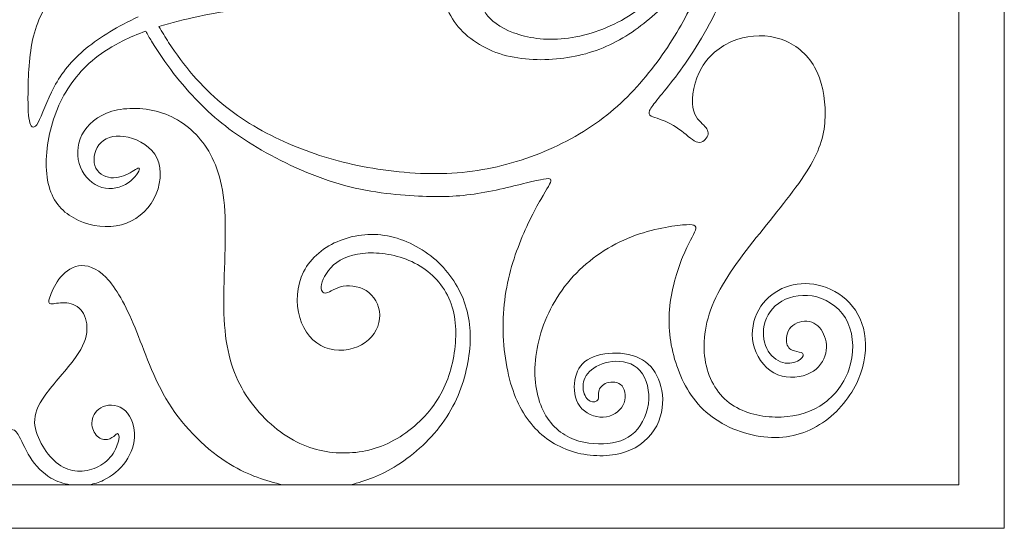
# Model space of a CAD drawing. Units: millimetres. Extents: x -64 to 64, y -145 to 153.
# Drawn here: x 1 to 64, y -145 to -112 of the extents above; entities that cross this region are included whole.
import ezdxf

# ---------------------------------------------------------------- set-up
doc = ezdxf.new("R2010")
doc.units = ezdxf.units.MM
doc.header["$MEASUREMENT"] = 0
doc.layers.add('Layer 1', color=7, linetype='Continuous')

msp = doc.modelspace()

# ---------------------------------------------------------------- linework, layer by layer
at = {"layer": 'Layer 1', "color": 5, "lineweight": 20}
for p, q in [((64.329, -145.056), (64.329, 145.055)), ((61.385, -142.232), (61.385, 142.232)), ((-61.385, -142.232), (61.385, -142.232)), ((-64.328, -145.056), (64.329, -145.056))]:
    msp.add_line(p, q, dxfattribs=at)
for points, knots in [([(33.06, -88.535), (33.34, -89.092), (33.712, -89.62), (34.13, -90.03), (34.814, -90.701), (35.62, -91.056), (36.356, -91.23), (37.092, -91.403), (37.76, -91.394), (38.292, -91.243), (38.825, -91.091), (39.223, -90.797), (39.47, -90.502), (39.717, -90.208), (39.812, -89.913), (39.951, -89.744), (40.09, -89.575), (40.272, -89.532), (40.419, -89.575), (40.566, -89.618), (40.679, -89.749), (40.731, -90.026), (40.783, -90.303), (40.774, -90.727), (41.016, -91.399), (41.259, -92.07), (41.753, -92.988), (42.442, -93.989), (43.13, -94.99), (44.014, -96.072), (44.586, -97.354), (45.157, -98.636), (45.417, -100.118), (45.461, -101.573), (45.504, -103.028), (45.331, -104.458), (44.915, -105.736), (44.499, -107.013), (43.841, -108.14), (42.966, -109.209), (42.091, -110.279), (40.999, -111.293), (39.756, -112.025), (38.513, -112.757), (37.118, -113.207), (35.845, -113.341), (34.571, -113.476), (33.419, -113.294), (32.532, -112.96), (31.644, -112.627), (31.02, -112.142), (30.738, -111.726), (30.457, -111.31), (30.518, -110.964), (30.725, -110.86), (30.933, -110.755), (31.288, -110.894), (31.747, -110.89), (32.207, -110.886), (32.77, -110.738), (33.198, -110.383), (33.627, -110.028), (33.922, -109.465), (33.974, -108.828), (34.026, -108.191), (33.835, -107.481), (33.398, -106.992), (32.96, -106.502), (32.276, -106.234), (31.527, -106.238), (30.777, -106.242), (29.963, -106.52), (29.287, -107.031), (28.612, -107.542), (28.075, -108.287), (27.931, -109.227), (27.789, -110.167), (28.04, -111.301), (28.69, -112.237), (29.339, -113.172), (30.388, -113.909), (31.613, -114.312), (32.839, -114.714), (34.242, -114.784), (35.55, -114.637), (36.858, -114.489), (38.071, -114.125), (39.189, -113.532), (40.306, -112.939), (41.329, -112.116), (42.177, -111.31), (43.026, -110.504), (43.702, -109.716), (44.153, -109.088), (44.603, -108.46), (44.828, -107.992), (44.967, -107.884), (45.105, -107.776), (45.157, -108.027), (44.98, -108.715), (44.802, -109.404), (44.395, -110.531), (43.763, -111.765), (43.13, -112.999), (42.272, -114.342), (41.285, -115.568), (40.298, -116.793), (39.18, -117.903), (37.842, -118.842), (36.504, -119.782), (34.944, -120.553), (33.32, -121.108), (31.696, -121.662), (30.006, -122), (28.205, -122.073), (26.403, -122.147), (24.488, -121.956), (22.751, -121.619), (21.015, -121.281), (19.455, -120.796), (17.935, -120.133), (16.415, -119.471), (14.933, -118.63), (13.621, -117.539), (12.308, -116.447), (11.165, -115.104), (10.182, -113.593), (9.963, -113.257), (9.753, -112.913), (9.551, -112.566)], [0, 0, 0, 0, 0.022727, 0.022727, 0.022727, 0.045455, 0.045455, 0.045455, 0.068182, 0.068182, 0.068182, 0.090909, 0.090909, 0.090909, 0.113636, 0.113636, 0.113636, 0.136364, 0.136364, 0.136364, 0.159091, 0.159091, 0.159091, 0.181818, 0.181818, 0.181818, 0.204545, 0.204545, 0.204545, 0.227273, 0.227273, 0.227273, 0.25, 0.25, 0.25, 0.272727, 0.272727, 0.272727, 0.295455, 0.295455, 0.295455, 0.318182, 0.318182, 0.318182, 0.340909, 0.340909, 0.340909, 0.363636, 0.363636, 0.363636, 0.386364, 0.386364, 0.386364, 0.409091, 0.409091, 0.409091, 0.431818, 0.431818, 0.431818, 0.454545, 0.454545, 0.454545, 0.477273, 0.477273, 0.477273, 0.5, 0.5, 0.5, 0.522727, 0.522727, 0.522727, 0.545455, 0.545455, 0.545455, 0.568182, 0.568182, 0.568182, 0.590909, 0.590909, 0.590909, 0.613636, 0.613636, 0.613636, 0.636364, 0.636364, 0.636364, 0.659091, 0.659091, 0.659091, 0.681818, 0.681818, 0.681818, 0.704545, 0.704545, 0.704545, 0.727273, 0.727273, 0.727273, 0.75, 0.75, 0.75, 0.772727, 0.772727, 0.772727, 0.795455, 0.795455, 0.795455, 0.818182, 0.818182, 0.818182, 0.840909, 0.840909, 0.840909, 0.863636, 0.863636, 0.863636, 0.886364, 0.886364, 0.886364, 0.909091, 0.909091, 0.909091, 0.931818, 0.931818, 0.931818, 0.954545, 0.954545, 0.954545, 1, 1, 1, 1]), ([(9.551, -112.566), (10.358, -112.312), (11.222, -112.092), (12.126, -111.905), (13.979, -111.519), (15.998, -111.268), (18.19, -110.938), (20.381, -110.609), (22.746, -110.202), (24.821, -109.149), (26.895, -108.096), (28.68, -106.399), (29.875, -104.753), (31.071, -103.107), (31.677, -101.513), (31.929, -99.763), (32.18, -98.013), (32.076, -96.107), (31.651, -94.505), (31.227, -92.902), (30.482, -91.603), (30.096, -90.91), (29.711, -90.217), (29.685, -90.13), (30.049, -89.935), (30.413, -89.74), (31.167, -89.437), (32.535, -88.787), (32.702, -88.708), (32.877, -88.624), (33.06, -88.535)], [0, 0, 0, 0, 0.090909, 0.090909, 0.090909, 0.181818, 0.181818, 0.181818, 0.272727, 0.272727, 0.272727, 0.363636, 0.363636, 0.363636, 0.454545, 0.454545, 0.454545, 0.545455, 0.545455, 0.545455, 0.636364, 0.636364, 0.636364, 0.727273, 0.727273, 0.727273, 0.818182, 0.818182, 0.818182, 1, 1, 1, 1]), ([(48.199, -100.48), (48.196, -102.154), (48.068, -103.839), (47.697, -105.604), (47.286, -107.566), (46.576, -109.628), (45.718, -111.417), (44.86, -113.205), (43.856, -114.722), (43.015, -115.83), (42.175, -116.939), (41.499, -117.641), (41.343, -118.004), (41.187, -118.368), (41.551, -118.394), (41.997, -118.55), (42.443, -118.706), (42.972, -118.992), (43.405, -119.317), (43.838, -119.642), (44.176, -120.006), (44.475, -120.057), (44.774, -120.11), (45.033, -119.85), (45.112, -119.616), (45.189, -119.382), (45.086, -119.174), (44.852, -118.944), (44.618, -118.715), (44.254, -118.463), (44.154, -117.801), (44.055, -117.138), (44.219, -116.064), (44.722, -115.211), (45.224, -114.358), (46.064, -113.725), (47, -113.405), (47.935, -113.084), (48.967, -113.075), (49.867, -113.383), (50.768, -113.691), (51.539, -114.314), (52.029, -115.185), (52.518, -116.055), (52.726, -117.173), (52.722, -118.23), (52.717, -119.287), (52.501, -120.283), (51.795, -121.508), (51.089, -122.734), (49.893, -124.19), (48.702, -125.675), (47.511, -127.161), (46.324, -128.677), (45.636, -130.119), (44.947, -131.562), (44.756, -132.93), (44.938, -134.113), (45.12, -135.295), (45.675, -136.292), (46.502, -136.924), (47.329, -137.556), (48.429, -137.825), (49.478, -137.851), (50.526, -137.877), (51.522, -137.66), (52.366, -137.14), (53.211, -136.621), (53.904, -135.798), (54.251, -134.797), (54.597, -133.797), (54.597, -132.618), (54.199, -131.744), (53.8, -130.869), (53.003, -130.297), (52.185, -130.076), (51.366, -129.855), (50.526, -129.985), (49.911, -130.344), (49.296, -130.704), (48.906, -131.293), (48.772, -131.9), (48.637, -132.506), (48.759, -133.13), (49.031, -133.576), (49.304, -134.022), (49.729, -134.29), (50.132, -134.351), (50.534, -134.412), (50.916, -134.264), (51.119, -134.113), (51.323, -133.961), (51.349, -133.805), (51.253, -133.723), (51.158, -133.641), (50.941, -133.632), (50.729, -133.571), (50.517, -133.511), (50.309, -133.398), (50.235, -133.104), (50.162, -132.809), (50.223, -132.332), (50.504, -132.025), (50.785, -131.718), (51.288, -131.579), (51.699, -131.666), (52.111, -131.752), (52.432, -132.064), (52.622, -132.48), (52.813, -132.896), (52.873, -133.415), (52.709, -133.905), (52.544, -134.394), (52.154, -134.853), (51.535, -135.096), (50.916, -135.338), (50.066, -135.365), (49.395, -134.996), (48.724, -134.628), (48.23, -133.866), (48.065, -133.091), (47.901, -132.315), (48.066, -131.527), (48.416, -130.903), (48.767, -130.28), (49.304, -129.82), (49.924, -129.534), (50.543, -129.249), (51.245, -129.136), (51.981, -129.249), (52.717, -129.361), (53.489, -129.699), (54.086, -130.24), (54.684, -130.782), (55.108, -131.527), (55.268, -132.432), (55.429, -133.338), (55.325, -134.403), (54.861, -135.451), (54.398, -136.499), (53.575, -137.53), (52.557, -138.219), (51.539, -138.908), (50.326, -139.254), (49.001, -139.159), (47.676, -139.064), (46.238, -138.526), (45.198, -137.69), (44.159, -136.855), (43.518, -135.72), (43.11, -134.537), (42.703, -133.355), (42.53, -132.125), (42.634, -130.882), (42.738, -129.639), (43.119, -128.382), (43.487, -127.486), (43.856, -126.589), (44.211, -126.052), (44.31, -125.74), (44.41, -125.428), (44.254, -125.342), (43.474, -125.411), (42.695, -125.48), (41.291, -125.706), (39.923, -126.282), (38.554, -126.858), (37.22, -127.785), (36.206, -128.954), (35.193, -130.124), (34.5, -131.536), (34.162, -132.909), (33.824, -134.282), (33.842, -135.616), (34.158, -136.681), (34.474, -137.747), (35.089, -138.544), (35.855, -139.012), (36.622, -139.479), (37.54, -139.618), (38.35, -139.583), (39.16, -139.549), (39.862, -139.341), (40.386, -138.83), (40.91, -138.318), (41.257, -137.504), (41.291, -136.699), (41.326, -135.893), (41.049, -135.096), (40.542, -134.667), (40.035, -134.239), (39.299, -134.178), (38.693, -134.29), (38.086, -134.403), (37.61, -134.689), (37.337, -135.031), (37.064, -135.373), (36.995, -135.772), (37.051, -136.109), (37.107, -136.447), (37.289, -136.724), (37.497, -136.824), (37.705, -136.924), (37.939, -136.846), (38.012, -136.712), (38.086, -136.577), (37.999, -136.387), (38.047, -136.179), (38.095, -135.971), (38.277, -135.746), (38.584, -135.642), (38.892, -135.538), (39.325, -135.555), (39.563, -135.837), (39.801, -136.118), (39.845, -136.664), (39.62, -137.093), (39.394, -137.521), (38.9, -137.833), (38.342, -137.855), (37.783, -137.877), (37.159, -137.608), (36.817, -137.145), (36.475, -136.681), (36.414, -136.023), (36.505, -135.464), (36.596, -134.906), (36.839, -134.446), (37.32, -134.143), (37.8, -133.84), (38.519, -133.692), (39.212, -133.71), (39.905, -133.727), (40.572, -133.909), (41.075, -134.277), (41.577, -134.646), (41.915, -135.2), (42.084, -135.88), (42.253, -136.56), (42.253, -137.365), (41.937, -138.128), (41.621, -138.89), (40.988, -139.609), (40.074, -139.999), (39.16, -140.389), (37.965, -140.45), (36.886, -140.225), (35.808, -139.999), (34.846, -139.488), (34.075, -138.73), (33.305, -137.972), (32.724, -136.967), (32.343, -135.646), (31.962, -134.325), (31.78, -132.688), (31.875, -131.141), (31.97, -129.595), (32.343, -128.14), (32.819, -126.862), (33.296, -125.584), (33.876, -124.484), (34.296, -123.752), (34.716, -123.02), (34.976, -122.656), (34.942, -122.5), (34.907, -122.344), (34.578, -122.397), (33.716, -122.605), (32.854, -122.812), (31.459, -123.176), (30.203, -123.375), (28.947, -123.575), (27.829, -123.609), (26.364, -123.539), (24.899, -123.469), (23.086, -123.293), (21.223, -122.751), (19.359, -122.208), (17.445, -121.298), (15.912, -120.389), (14.379, -119.479), (13.226, -118.57), (12.117, -117.439), (11.008, -116.309), (9.943, -114.958), (9.072, -113.511), (8.942, -113.295), (8.817, -113.077), (8.695, -112.858)], [0, 0, 0, 0, 0.010309, 0.010309, 0.010309, 0.020619, 0.020619, 0.020619, 0.030928, 0.030928, 0.030928, 0.041237, 0.041237, 0.041237, 0.051546, 0.051546, 0.051546, 0.061856, 0.061856, 0.061856, 0.072165, 0.072165, 0.072165, 0.082474, 0.082474, 0.082474, 0.092784, 0.092784, 0.092784, 0.103093, 0.103093, 0.103093, 0.113402, 0.113402, 0.113402, 0.123711, 0.123711, 0.123711, 0.134021, 0.134021, 0.134021, 0.14433, 0.14433, 0.14433, 0.154639, 0.154639, 0.154639, 0.164948, 0.164948, 0.164948, 0.175258, 0.175258, 0.175258, 0.185567, 0.185567, 0.185567, 0.195876, 0.195876, 0.195876, 0.206186, 0.206186, 0.206186, 0.216495, 0.216495, 0.216495, 0.226804, 0.226804, 0.226804, 0.237113, 0.237113, 0.237113, 0.247423, 0.247423, 0.247423, 0.257732, 0.257732, 0.257732, 0.268041, 0.268041, 0.268041, 0.278351, 0.278351, 0.278351, 0.28866, 0.28866, 0.28866, 0.298969, 0.298969, 0.298969, 0.309278, 0.309278, 0.309278, 0.319588, 0.319588, 0.319588, 0.329897, 0.329897, 0.329897, 0.340206, 0.340206, 0.340206, 0.350515, 0.350515, 0.350515, 0.360825, 0.360825, 0.360825, 0.371134, 0.371134, 0.371134, 0.381443, 0.381443, 0.381443, 0.391753, 0.391753, 0.391753, 0.402062, 0.402062, 0.402062, 0.412371, 0.412371, 0.412371, 0.42268, 0.42268, 0.42268, 0.43299, 0.43299, 0.43299, 0.443299, 0.443299, 0.443299, 0.453608, 0.453608, 0.453608, 0.463918, 0.463918, 0.463918, 0.474227, 0.474227, 0.474227, 0.484536, 0.484536, 0.484536, 0.494845, 0.494845, 0.494845, 0.505155, 0.505155, 0.505155, 0.515464, 0.515464, 0.515464, 0.525773, 0.525773, 0.525773, 0.536082, 0.536082, 0.536082, 0.546392, 0.546392, 0.546392, 0.556701, 0.556701, 0.556701, 0.56701, 0.56701, 0.56701, 0.57732, 0.57732, 0.57732, 0.587629, 0.587629, 0.587629, 0.597938, 0.597938, 0.597938, 0.608247, 0.608247, 0.608247, 0.618557, 0.618557, 0.618557, 0.628866, 0.628866, 0.628866, 0.639175, 0.639175, 0.639175, 0.649485, 0.649485, 0.649485, 0.659794, 0.659794, 0.659794, 0.670103, 0.670103, 0.670103, 0.680412, 0.680412, 0.680412, 0.690722, 0.690722, 0.690722, 0.701031, 0.701031, 0.701031, 0.71134, 0.71134, 0.71134, 0.721649, 0.721649, 0.721649, 0.731959, 0.731959, 0.731959, 0.742268, 0.742268, 0.742268, 0.752577, 0.752577, 0.752577, 0.762887, 0.762887, 0.762887, 0.773196, 0.773196, 0.773196, 0.783505, 0.783505, 0.783505, 0.793814, 0.793814, 0.793814, 0.804124, 0.804124, 0.804124, 0.814433, 0.814433, 0.814433, 0.824742, 0.824742, 0.824742, 0.835052, 0.835052, 0.835052, 0.845361, 0.845361, 0.845361, 0.85567, 0.85567, 0.85567, 0.865979, 0.865979, 0.865979, 0.876289, 0.876289, 0.876289, 0.886598, 0.886598, 0.886598, 0.896907, 0.896907, 0.896907, 0.907216, 0.907216, 0.907216, 0.917526, 0.917526, 0.917526, 0.927835, 0.927835, 0.927835, 0.938144, 0.938144, 0.938144, 0.948454, 0.948454, 0.948454, 0.958763, 0.958763, 0.958763, 0.969072, 0.969072, 0.969072, 0.979381, 0.979381, 0.979381, 1, 1, 1, 1]), ([(6.406, -107.649), (5.968, -107.817), (5.554, -108.024), (5.163, -108.259), (4.328, -108.761), (3.591, -109.394), (2.941, -110.2), (2.292, -111.005), (1.729, -111.984), (1.425, -113.192), (1.122, -114.401), (1.079, -115.839), (1.07, -116.852), (1.062, -117.866), (1.088, -118.455), (1.192, -118.793), (1.295, -119.131), (1.477, -119.218), (1.724, -118.776), (1.971, -118.334), (2.283, -117.363), (2.764, -116.467), (3.244, -115.57), (3.894, -114.747), (4.847, -113.968), (5.744, -113.234), (6.91, -112.538), (8.207, -111.929)], [0, 0, 0, 0, 0.1, 0.1, 0.1, 0.2, 0.2, 0.2, 0.3, 0.3, 0.3, 0.4, 0.4, 0.4, 0.5, 0.5, 0.5, 0.6, 0.6, 0.6, 0.7, 0.7, 0.7, 0.8, 0.8, 0.8, 1, 1, 1, 1]), ([(21.983, -142.232), (22.931, -142.001), (23.957, -141.625), (24.998, -140.968), (26.116, -140.262), (27.251, -139.231), (28.056, -138.057), (28.862, -136.883), (29.338, -135.566), (29.568, -134.319), (29.798, -133.072), (29.78, -131.893), (29.464, -130.793), (29.148, -129.693), (28.533, -128.671), (27.671, -127.852), (26.809, -127.034), (25.7, -126.419), (24.574, -126.163), (23.448, -125.908), (22.304, -126.011), (21.291, -126.414), (20.277, -126.817), (19.393, -127.519), (18.926, -128.437), (18.458, -129.355), (18.406, -130.49), (18.679, -131.413), (18.952, -132.335), (19.55, -133.046), (20.312, -133.349), (21.074, -133.652), (22.001, -133.548), (22.677, -133.171), (23.353, -132.795), (23.777, -132.145), (23.849, -131.49), (23.921, -130.836), (23.64, -130.176), (23.162, -129.791), (22.684, -129.405), (22.008, -129.292), (21.499, -129.383), (20.99, -129.475), (20.646, -129.77), (20.401, -129.817), (20.155, -129.864), (20.006, -129.661), (20.092, -129.259), (20.178, -128.857), (20.499, -128.255), (21.076, -127.84), (21.652, -127.426), (22.485, -127.2), (23.46, -127.221), (24.435, -127.242), (25.553, -127.51), (26.475, -128.073), (27.398, -128.636), (28.126, -129.494), (28.489, -130.529), (28.853, -131.564), (28.853, -132.777), (28.654, -133.916), (28.455, -135.055), (28.056, -136.121), (27.355, -137.087), (26.653, -138.053), (25.648, -138.919), (24.583, -139.46), (23.517, -140.002), (22.391, -140.218), (21.252, -140.171), (20.113, -140.123), (18.961, -139.811), (17.843, -139.097), (16.726, -138.382), (15.643, -137.264), (14.919, -135.969), (14.196, -134.674), (13.832, -133.202), (13.767, -131.153), (13.702, -129.104), (13.936, -126.479), (13.819, -124.517), (13.702, -122.555), (13.234, -121.256), (12.529, -120.251), (11.823, -119.246), (10.878, -118.536), (9.787, -118.167), (8.695, -117.799), (7.456, -117.773), (6.508, -118.05), (5.559, -118.328), (4.901, -118.908), (4.563, -119.584), (4.225, -120.259), (4.208, -121.031), (4.468, -121.667), (4.728, -122.304), (5.265, -122.807), (5.858, -122.98), (6.452, -123.153), (7.101, -122.997), (7.561, -122.685), (8.02, -122.373), (8.288, -121.905), (8.292, -121.771), (8.297, -121.637), (8.037, -121.836), (7.686, -122.027), (7.335, -122.217), (6.893, -122.399), (6.447, -122.352), (6.001, -122.304), (5.551, -122.027), (5.403, -121.563), (5.256, -121.1), (5.412, -120.45), (5.806, -120.065), (6.2, -119.679), (6.833, -119.558), (7.556, -119.727), (8.279, -119.896), (9.094, -120.355), (9.44, -121.104), (9.787, -121.853), (9.665, -122.893), (9.224, -123.72), (8.782, -124.548), (8.019, -125.163), (7.123, -125.401), (6.226, -125.639), (5.195, -125.5), (4.342, -125.115), (3.489, -124.73), (2.813, -124.097), (2.489, -123.11), (2.164, -122.122), (2.19, -120.779), (2.467, -119.506), (2.744, -118.233), (3.272, -117.028), (4.052, -116.011), (4.832, -114.993), (5.863, -114.161), (7.223, -113.485), (7.679, -113.259), (8.172, -113.05), (8.695, -112.858)], [0, 0, 0, 0, 0.019608, 0.019608, 0.019608, 0.039216, 0.039216, 0.039216, 0.058824, 0.058824, 0.058824, 0.078431, 0.078431, 0.078431, 0.098039, 0.098039, 0.098039, 0.117647, 0.117647, 0.117647, 0.137255, 0.137255, 0.137255, 0.156863, 0.156863, 0.156863, 0.176471, 0.176471, 0.176471, 0.196078, 0.196078, 0.196078, 0.215686, 0.215686, 0.215686, 0.235294, 0.235294, 0.235294, 0.254902, 0.254902, 0.254902, 0.27451, 0.27451, 0.27451, 0.294118, 0.294118, 0.294118, 0.313725, 0.313725, 0.313725, 0.333333, 0.333333, 0.333333, 0.352941, 0.352941, 0.352941, 0.372549, 0.372549, 0.372549, 0.392157, 0.392157, 0.392157, 0.411765, 0.411765, 0.411765, 0.431373, 0.431373, 0.431373, 0.45098, 0.45098, 0.45098, 0.470588, 0.470588, 0.470588, 0.490196, 0.490196, 0.490196, 0.509804, 0.509804, 0.509804, 0.529412, 0.529412, 0.529412, 0.54902, 0.54902, 0.54902, 0.568627, 0.568627, 0.568627, 0.588235, 0.588235, 0.588235, 0.607843, 0.607843, 0.607843, 0.627451, 0.627451, 0.627451, 0.647059, 0.647059, 0.647059, 0.666667, 0.666667, 0.666667, 0.686275, 0.686275, 0.686275, 0.705882, 0.705882, 0.705882, 0.72549, 0.72549, 0.72549, 0.745098, 0.745098, 0.745098, 0.764706, 0.764706, 0.764706, 0.784314, 0.784314, 0.784314, 0.803922, 0.803922, 0.803922, 0.823529, 0.823529, 0.823529, 0.843137, 0.843137, 0.843137, 0.862745, 0.862745, 0.862745, 0.882353, 0.882353, 0.882353, 0.901961, 0.901961, 0.901961, 0.921569, 0.921569, 0.921569, 0.941176, 0.941176, 0.941176, 0.960784, 0.960784, 0.960784, 1, 1, 1, 1]), ([(5.05, -142.232), (5.356, -142.18), (5.658, -142.087), (5.954, -141.945), (6.5, -141.683), (7.028, -141.254), (7.403, -140.723), (7.777, -140.193), (7.999, -139.56), (7.97, -138.919), (7.942, -138.278), (7.665, -137.628), (7.223, -137.317), (6.781, -137.005), (6.175, -137.031), (5.785, -137.247), (5.395, -137.464), (5.222, -137.871), (5.211, -138.23), (5.2, -138.59), (5.352, -138.902), (5.556, -139.09), (5.759, -139.279), (6.015, -139.344), (6.227, -139.303), (6.439, -139.261), (6.608, -139.114), (6.712, -139.025), (6.816, -138.936), (6.855, -138.906), (6.9, -138.936), (6.946, -138.967), (6.998, -139.058), (6.948, -139.313), (6.898, -139.569), (6.746, -139.989), (6.493, -140.333), (6.24, -140.678), (5.885, -140.946), (5.497, -141.122), (5.109, -141.297), (4.689, -141.379), (4.269, -141.351), (3.849, -141.323), (3.429, -141.184), (3.043, -140.907), (2.658, -140.63), (2.307, -140.214), (2.023, -139.738), (1.74, -139.261), (1.523, -138.724), (1.501, -138.198), (1.48, -137.672), (1.653, -137.156), (2.183, -136.427), (2.714, -135.697), (3.602, -134.752), (4.141, -134.003), (4.681, -133.254), (4.871, -132.699), (4.891, -132.186), (4.91, -131.673), (4.758, -131.201), (4.484, -130.897), (4.209, -130.594), (3.81, -130.46), (3.44, -130.445), (3.069, -130.43), (2.727, -130.534), (2.556, -130.523), (2.384, -130.512), (2.384, -130.387), (2.48, -130.094), (2.575, -129.802), (2.766, -129.343), (3.073, -128.931), (3.381, -128.52), (3.805, -128.156), (4.334, -128.065), (4.862, -127.974), (5.494, -128.156), (6.129, -128.814), (6.763, -129.472), (7.4, -130.608), (8.004, -132.073), (8.609, -133.539), (9.18, -135.337), (10.194, -136.955), (11.207, -138.572), (12.663, -140.011), (14.196, -140.929), (15.335, -141.611), (16.517, -142.006), (17.566, -142.232)], [0, 0, 0, 0, 0.03125, 0.03125, 0.03125, 0.0625, 0.0625, 0.0625, 0.09375, 0.09375, 0.09375, 0.125, 0.125, 0.125, 0.15625, 0.15625, 0.15625, 0.1875, 0.1875, 0.1875, 0.21875, 0.21875, 0.21875, 0.25, 0.25, 0.25, 0.28125, 0.28125, 0.28125, 0.3125, 0.3125, 0.3125, 0.34375, 0.34375, 0.34375, 0.375, 0.375, 0.375, 0.40625, 0.40625, 0.40625, 0.4375, 0.4375, 0.4375, 0.46875, 0.46875, 0.46875, 0.5, 0.5, 0.5, 0.53125, 0.53125, 0.53125, 0.5625, 0.5625, 0.5625, 0.59375, 0.59375, 0.59375, 0.625, 0.625, 0.625, 0.65625, 0.65625, 0.65625, 0.6875, 0.6875, 0.6875, 0.71875, 0.71875, 0.71875, 0.75, 0.75, 0.75, 0.78125, 0.78125, 0.78125, 0.8125, 0.8125, 0.8125, 0.84375, 0.84375, 0.84375, 0.875, 0.875, 0.875, 0.90625, 0.90625, 0.90625, 0.9375, 0.9375, 0.9375, 1, 1, 1, 1]), ([(0, -138.668), (0.123, -138.668), (0.247, -138.668), (0.43, -138.978), (0.613, -139.287), (0.856, -139.907), (1.209, -140.457), (1.562, -141.007), (2.026, -141.488), (2.556, -141.799), (2.943, -142.027), (3.366, -142.165), (3.791, -142.232)], [0, 0, 0, 0, 0.2, 0.2, 0.2, 0.4, 0.4, 0.4, 0.6, 0.6, 0.6, 1, 1, 1, 1])]:
    msp.add_open_spline(points, degree=3, knots=knots, dxfattribs=at)

doc.saveas('drawing.dxf')
